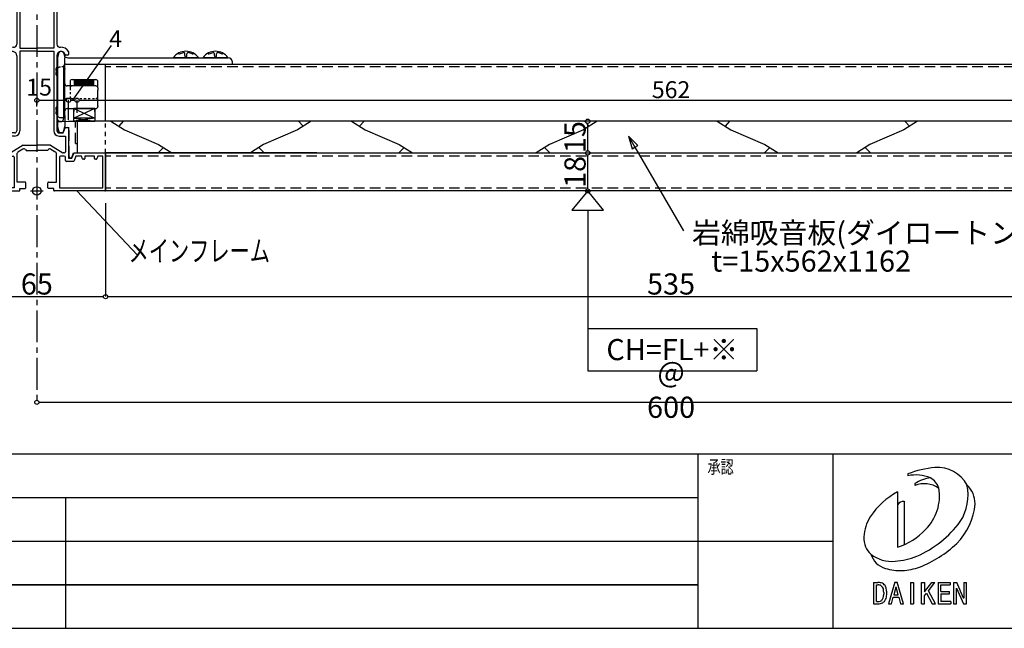
# Model space of a CAD drawing. Units: millimetres. Extents: x 16479 to 23745, y 19800 to 24120.
# Drawn here: x 19184 to 19650, y 21756 to 22044 of the extents above; entities that cross this region are included whole.
import ezdxf
from ezdxf.enums import TextEntityAlignment as Align

# ---------------------------------------------------------------- set-up
doc = ezdxf.new("R2010")
doc.units = ezdxf.units.MM
doc.header["$LTSCALE"] = 20
for name, pattern in [('CENTER2', [1.125, 0.75, -0.125, 0.125, -0.125]), ('DASH-N', [0.375, 0.25, -0.125]), ('DD3', [0.2, 0.1, -0.1]), ('DOTS', [0.1, 0.05, -0.05]), ('HOJYOsin', [1.5, 1, -0.2, 0.1, -0.2])]:
    doc.linetypes.add(name, pattern=pattern)
doc.layers.get('Defpoints').update_dxf_attribs({"color": 6})
for name, color, linetype in [('--サブフレーム', 2, 'Continuous'), ('--ジョイント型材', 1, 'DASH-N'), ('--メインフレーム', 2, 'Continuous'), ('--補強リム', 1, 'Continuous'), ('-MOJI', 7, 'Continuous'), ('-SIAGE', 4, 'Continuous'), ('-SUNPOU', 7, 'Continuous'), ('CH＝', 7, 'Continuous'), ('E-6 図枠', 7, 'Continuous'), ('E-7 中心線', 7, 'Continuous'), ('HOJYO', 3, 'HOJYOsin'), ('KIGOU-C', 7, 'Continuous'), ('Yajirusi-詳', 7, 'Continuous'), ('板押え', 7, 'Continuous')]:
    doc.layers.add(name, color=color, linetype=linetype)
doc.styles.add('KANSIM', font='txt.shx', dxfattribs={"width": 0.7, "bigfont": 'bigfont.shx'})
doc.styles.add('ＭＳ ゴシック', font='txt')
doc.dimstyles.new('CAD-3', dxfattribs={"dimscale": 2, "dimtxt": 4, "dimasz": 0.5, "dimexe": 0, "dimexo": 2, "dimgap": 0.5, "dimtad": 1, "dimzin": 12, "dimdsep": 46, "dimtxsty": 'KANSIM', "dimblk": 'DOT2', "dimcen": 0, "dimclrd": 256, "dimclre": 256, "dimclrt": 4, "dimadec": 3, "dimazin": 0, "dimtfac": 1, "dimtmove": 2, "dimatfit": 3, "dimldrblk": 'DOT2', "dimfxl": 1, "dimtvp": 6.72, "dimtolj": 1, "dimtzin": 12, "dimlwd": -1, "dimlwe": -1, "dimarcsym": 0})
doc.dimstyles.new('CAD-5', dxfattribs={"dimscale": 2, "dimtxt": 5, "dimasz": 0.5, "dimexe": 0, "dimexo": 3, "dimgap": 0.5, "dimtad": 1, "dimzin": 12, "dimdsep": 46, "dimtxsty": 'KANSIM', "dimblk": 'DOT2', "dimcen": 0, "dimclrd": 256, "dimclre": 256, "dimclrt": 4, "dimadec": 3, "dimazin": 0, "dimtfac": 1, "dimtmove": 2, "dimatfit": 3, "dimldrblk": 'DOT2', "dimfxl": 1, "dimtvp": 6.72, "dimtolj": 1, "dimtzin": 12, "dimlwd": -1, "dimlwe": -1, "dimarcsym": 0})
doc.dimstyles.new('CAD-5-0', dxfattribs={"dimscale": 2, "dimtxt": 5, "dimasz": 0.5, "dimexe": 0, "dimexo": 3, "dimgap": 0.5, "dimtad": 1, "dimzin": 12, "dimdsep": 46, "dimtxsty": 'KANSIM', "dimblk": 'DOT2', "dimcen": 0, "dimse1": 1, "dimse2": 1, "dimclrd": 7, "dimclre": 7, "dimclrt": 4, "dimazin": 0, "dimtfac": 1, "dimtmove": 2, "dimatfit": 3, "dimldrblk": 'DOT2', "dimfxl": 1, "dimtvp": 6.72, "dimtolj": 1, "dimtzin": 12, "dimlwd": -1, "dimlwe": -1, "dimarcsym": 0})

# ---------------------------------------------------------------- blocks, each defined once
blk = doc.blocks.new('メインフレーム')
at = {"layer": '--メインフレーム'}
for p, q in [((-10, 119.5), (-10, 103.87)), ((-5.55, 120), (-9.5, 120)), ((-8, 104.5), (-8, 117)), ((-8, 117), (-5.55, 117)), ((-5.25, 117.3), (-5.25, 119.7)), ((5.25, 117.3), (5.25, 119.7)), ((5.55, 120), (9.5, 120)), ((8, 117), (5.55, 117)), ((8, 104.5), (8, 117)), ((10, 119.5), (10, 103.87)), ((-8.06, 101.5), (-9.93, 103.68)), ((-5, 101), (-8, 104.5)), ((5, 101), (8, 104.5)), ((8.06, 101.5), (9.93, 103.68)), ((-14.5, 100.7), (-14.5, 99.8)), ((-8.29, 101), (-14.2, 101)), ((-10.5, 99.5), (-14.2, 99.5)), ((-9.5, 98.5), (-9.5, 69.48)), ((-7, 99.5), (-8, 98.5)), ((-8, 98.5), (-8, 67.5)), ((0, 99.5), (-7, 99.5)), ((-0.2, 101), (-5, 101)), ((0, 100.8), (-0.2, 101)), ((0, 100.8), (0.2, 101)), ((0, 99.5), (7, 99.5)), ((0.2, 101), (5, 101)), ((7, 99.5), (8, 98.5)), ((8, 98.5), (8, 67.5)), ((8.29, 101), (14.2, 101)), ((9.5, 98.5), (9.5, 69.48)), ((10.5, 99.5), (14.2, 99.5)), ((14.5, 100.7), (14.5, 99.8)), ((-15, 65.94), (-15, 64.6)), ((-8, 67.5), (0, 67.5)), ((0, 66.2), (-8, 66.2)), ((-8, 66.2), (-8, 28.5)), ((8, 67.5), (0, 67.5)), ((0, 66.2), (8, 66.2)), ((8, 66.2), (8, 28.5)), ((15, 65.94), (15, 64.6)), ((-14.7, 64.3), (-13.72, 64.3)), ((-9.5, 64), (-9.5, 28.5)), ((9.5, 64), (9.5, 28.5)), ((14.7, 64.3), (13.72, 64.3)), ((-15, 29.7), (-15, 15.5)), ((-13.7, 30), (-14.7, 30)), ((-12.5, 27.5), (-13.42, 29.81)), ((12.5, 27.5), (13.42, 29.81)), ((13.7, 30), (14.7, 30)), ((15, 29.7), (15, 15.5)), ((-10.5, 26), (-13.5, 26)), ((-13.5, 26), (-13.5, 18.5)), ((-10.5, 27.5), (-12.5, 27.5)), ((10.5, 27.5), (12.5, 27.5)), ((10.5, 26), (13.5, 26)), ((13.5, 26), (13.5, 18.5)), ((-6.43, 21.7), (-12.25, 18.05)), ((-6.68, 19.78), (-9.02, 18.3)), ((-6.43, 21.7), (0, 21.7)), ((-5.44, 19.64), (-5, 19.2)), ((-5, 19.2), (-0.2, 19.2)), ((-0.2, 19.2), (0, 19.4)), ((6.43, 21.7), (0, 21.7)), ((0.2, 19.2), (0, 19.4)), ((5, 19.2), (0.2, 19.2)), ((5.44, 19.64), (5, 19.2)), ((6.43, 21.7), (12.25, 18.05)), ((6.68, 19.78), (9.02, 18.3)), ((-32.5, 17.7), (-32.5, 0.3)), ((-17.7, 18), (-32.2, 18)), ((-31.2, 1.5), (-31.2, 16.5)), ((-31.2, 16.5), (-28.8, 16.5)), ((-28.8, 16.5), (-28.37, 15.21)), ((-28.08, 15), (-27.6, 15)), ((-27.3, 15.3), (-27.3, 16.5)), ((-27.3, 16.5), (-22.7, 16.5)), ((-22.7, 16.5), (-22.7, 15.3)), ((-22.4, 15), (-21.92, 15)), ((-21.63, 15.21), (-21.2, 16.5)), ((-21.2, 16.5), (-18.52, 16.5)), ((-18.52, 16.5), (-17.59, 14.19)), ((-16.5, 15.5), (-17.42, 17.81)), ((-17.31, 14), (-14, 14)), ((-15, 15.5), (-16.5, 15.5)), ((-13.5, 14.5), (-13.5, 16)), ((-13, 18), (-12.41, 18)), ((-13, 16.5), (-11.25, 16.5)), ((-10.75, 16), (-10.75, 1.5)), ((-9.25, 4.2), (-9.25, 17.88)), ((9.25, 4.2), (9.25, 17.88)), ((10.75, 16), (10.75, 1.5)), ((13, 16.5), (11.25, 16.5)), ((13, 18), (12.41, 18)), ((13.5, 14.5), (13.5, 16)), ((17.31, 14), (14, 14)), ((15, 15.5), (16.5, 15.5)), ((16.5, 15.5), (17.42, 17.81)), ((18.52, 16.5), (17.59, 14.19)), ((17.7, 18), (32.2, 18)), ((21.2, 16.5), (18.52, 16.5)), ((21.63, 15.21), (21.2, 16.5)), ((22.4, 15), (21.92, 15)), ((27.3, 16.5), (22.7, 16.5)), ((22.7, 16.5), (22.7, 15.3)), ((27.3, 15.3), (27.3, 16.5)), ((28.08, 15), (27.6, 15)), ((28.8, 16.5), (28.37, 15.21)), ((31.2, 16.5), (28.8, 16.5)), ((31.2, 1.5), (31.2, 16.5)), ((32.5, 17.7), (32.5, 0.3)), ((-32.2, 0), (-8.3, 0)), ((-10.75, 1.5), (-31.2, 1.5)), ((-5.55, 4.2), (-9.25, 4.2)), ((-8, 0.3), (-8, 1.2)), ((-8, 1.2), (-5.55, 1.2)), ((-5.25, 1.5), (-5.25, 3.9)), ((5.25, 1.5), (5.25, 3.9)), ((5.55, 4.2), (9.25, 4.2)), ((8, 1.2), (5.55, 1.2)), ((8, 0.3), (8, 1.2)), ((32.2, 0), (8.3, 0)), ((10.75, 1.5), (31.2, 1.5))]:
    blk.add_line(p, q, dxfattribs=at)
for centre, radius, start, end in [((-9.5, 119.5), 0.5, 90, 180), ((-5.55, 119.7), 0.3, 0, 90), ((-5.55, 117.3), 0.3, 270, 0), ((5.55, 119.7), 0.3, 90, 180), ((5.55, 117.3), 0.3, 180, 270), ((9.5, 119.5), 0.5, 0, 90), ((-9.7, 103.87), 0.3, 180, 220.6013), ((9.7, 103.87), 0.3, 319.3987, 0), ((-14.2, 100.7), 0.3, 90, 180), ((-14.2, 99.8), 0.3, 180, 270), ((-10.5, 98.5), 1, 0, 90), ((-8.29, 101.3), 0.3, 270, 40.6013), ((8.29, 101.3), 0.3, 139.3987, 270), ((10.5, 98.5), 1, 90, 180), ((14.2, 100.7), 0.3, 0, 90), ((14.2, 99.8), 0.3, 270, 0), ((-11.5, 64), 4, 84.7841, 151.045), ((-11.5, 64), 2, 0, 164.8783), ((-11, 69.48), 1.5, 264.7841, 0), ((11, 69.48), 1.5, 180, 275.2159), ((11.5, 64), 2, 15.1217, 180), ((11.5, 64), 4, 28.955, 95.2159), ((-14.7, 64.6), 0.3, 180, 270), ((-13.72, 64.6), 0.3, 270, 344.8783), ((13.72, 64.6), 0.3, 195.1217, 270), ((14.7, 64.6), 0.3, 270, 0), ((-14.7, 29.7), 0.3, 90, 180), ((-13.7, 29.7), 0.3, 21.8014, 90), ((-10.5, 28.5), 1, 270, 0), ((-10.5, 28.5), 2.5, 270, 0), ((10.5, 28.5), 2.5, 180, 270), ((10.5, 28.5), 1, 180, 270), ((13.7, 29.7), 0.3, 90, 158.1986), ((14.7, 29.7), 0.3, 0, 90), ((-6.14, 18.93), 1, 45, 122.1523), ((6.14, 18.93), 1, 57.8477, 135), ((-32.2, 17.7), 0.3, 90, 180), ((-28.08, 15.3), 0.3, 198.4349, 270), ((-27.6, 15.3), 0.3, 270, 0), ((-22.4, 15.3), 0.3, 180, 270), ((-21.92, 15.3), 0.3, 270, 341.5651), ((-17.7, 17.7), 0.3, 21.8014, 90), ((-17.31, 14.3), 0.3, 201.8014, 270), ((-14, 14.5), 0.5, 270, 0), ((-13, 18.5), 0.5, 180, 270), ((-13, 16), 0.5, 90, 180), ((-12.41, 18.3), 0.3, 270, 302.1523), ((-11.25, 16), 0.5, 0, 90), ((-8.75, 17.88), 0.5, 122.1523, 180), ((8.75, 17.88), 0.5, 0, 57.8477), ((11.25, 16), 0.5, 90, 180), ((12.41, 18.3), 0.3, 237.8477, 270), ((13, 18.5), 0.5, 270, 0), ((13, 16), 0.5, 0, 90), ((14, 14.5), 0.5, 180, 270), ((17.31, 14.3), 0.3, 270, 338.1986), ((17.7, 17.7), 0.3, 90, 158.1986), ((21.92, 15.3), 0.3, 198.4349, 270), ((22.4, 15.3), 0.3, 270, 0), ((27.6, 15.3), 0.3, 180, 270), ((28.08, 15.3), 0.3, 270, 341.5651), ((32.2, 17.7), 0.3, 0, 90), ((-32.2, 0.3), 0.3, 180, 270), ((-8.3, 0.3), 0.3, 270, 0), ((-5.55, 3.9), 0.3, 0, 90), ((-5.55, 1.5), 0.3, 270, 0), ((5.55, 3.9), 0.3, 90, 180), ((5.55, 1.5), 0.3, 180, 270), ((8.3, 0.3), 0.3, 180, 270), ((32.2, 0.3), 0.3, 270, 0)]:
    blk.add_arc(centre, radius, start, end, dxfattribs=at)
blk = doc.blocks.new('NS65_補強リムside')
at = {"layer": '--補強リム'}
for p, q in [((9.65, 42.45), (9.65, 12.6)), ((12.65, 37.3), (12.65, 12.6)), ((13.24, 41.82), (14.66, 41.3)), ((13.65, 38.3), (92.2, 38.3)), ((14.66, 41.3), (70.3, 41.3)), ((70.5, 41.1), (70.3, 41.3)), ((70.5, 41.1), (70.7, 41.3)), ((70.7, 41.3), (84.3, 41.3)), ((84.5, 41.1), (84.3, 41.3)), ((84.5, 41.1), (84.7, 41.3)), ((84.7, 41.3), (90.5, 41.3)), ((92.5, 38.6), (92.5, 39.3))]:
    blk.add_line(p, q, dxfattribs=at)
for centre, radius, start, end in [((11.5, 42.45), 1.85, 340, 180), ((13.65, 37.3), 1, 90, 180), ((90.5, 39.3), 2, 0, 90), ((92.2, 38.6), 0.3, 270, 0), ((11.15, 12.6), 1.5, 180, 0)]:
    blk.add_arc(centre, radius, start, end, dxfattribs=at)
blk = doc.blocks.new('DOT2')
at = {"color": 0}
blk.add_circle((0, 0), 1, dxfattribs=at)
blk = doc.blocks.new('*D213')
at = {"layer": '-SUNPOU', "transparency": 16777216}
for p, q in [((19159.51, 21957.17), (19159.51, 21912.87)), ((19224.51, 21957.17), (19224.51, 21912.87)), ((19160.51, 21912.87), (19223.51, 21912.87))]:
    blk.add_line(p, q, dxfattribs=at)
at = {"layer": 'Defpoints', "color": 0, "transparency": 16777216}
for p in [(19159.51, 21963.17), (19224.51, 21963.17), (19224.51, 21912.87)]:
    blk.add_point(p, dxfattribs=at)
at = {"layer": '-SUNPOU', "transparency": 16777216, "rotation": 180}
blk.add_blockref('DOT2', (19159.51, 21912.87), dxfattribs=at)
at = {"layer": '-SUNPOU', "transparency": 16777216}
blk.add_blockref('DOT2', (19224.51, 21912.87), dxfattribs=at)
at = {"layer": '-SUNPOU', "color": 4, "transparency": 16777216, "insert": (19192.01, 21918.87), "char_height": 10, "attachment_point": 5, "style": 'KANSIM'}
blk.add_mtext('\\A1;65', dxfattribs=at)
blk = doc.blocks.new('*D216')
at = {"layer": '-SUNPOU', "transparency": 16777216}
for p, q in [((19224.51, 21956.87), (19224.51, 21912.87)), ((19759.51, 21956.87), (19759.51, 21912.87)), ((19225.51, 21912.87), (19758.51, 21912.87))]:
    blk.add_line(p, q, dxfattribs=at)
at = {"layer": 'Defpoints', "color": 0, "transparency": 16777216}
for p in [(19224.51, 21962.87), (19759.51, 21962.87), (19759.51, 21912.87)]:
    blk.add_point(p, dxfattribs=at)
at = {"layer": '-SUNPOU', "transparency": 16777216, "rotation": 180}
blk.add_blockref('DOT2', (19224.51, 21912.87), dxfattribs=at)
at = {"layer": '-SUNPOU', "transparency": 16777216}
blk.add_blockref('DOT2', (19759.51, 21912.87), dxfattribs=at)
at = {"layer": '-SUNPOU', "color": 4, "transparency": 16777216, "insert": (19492.01, 21918.87), "char_height": 10, "attachment_point": 5, "style": 'KANSIM'}
blk.add_mtext('\\A1;535', dxfattribs=at)
blk = doc.blocks.new('*D231')
at = {"layer": '-SUNPOU', "color": 7, "transparency": 16777216}
blk.add_line((19452.59, 21963.87), (19452.59, 21979.87), dxfattribs=at)
at = {"layer": 'Defpoints', "color": 0, "transparency": 16777216}
for p in [(19452.59, 21980.87), (19452.59, 21980.87), (19452.59, 21962.87)]:
    blk.add_point(p, dxfattribs=at)
at = {"layer": '-SUNPOU', "color": 7, "transparency": 16777216}
for p, rotation in [((19452.59, 21980.87), 90), ((19452.59, 21962.87), 270)]:
    blk.add_blockref('DOT2', p, dxfattribs=dict(at, rotation=rotation))
at = {"layer": '-SUNPOU', "color": 4, "transparency": 16777216, "insert": (19446.59, 21971.87), "char_height": 10, "attachment_point": 5, "rotation": 90, "style": 'KANSIM'}
blk.add_mtext('\\A1;18', dxfattribs=at)
blk = doc.blocks.new('*D232')
at = {"layer": '-SUNPOU', "color": 7, "transparency": 16777216}
blk.add_line((19452.59, 21981.87), (19452.59, 21994.87), dxfattribs=at)
at = {"layer": 'Defpoints', "color": 0, "transparency": 16777216}
for p in [(19452.59, 21995.87), (19452.59, 21995.87), (19452.59, 21980.87)]:
    blk.add_point(p, dxfattribs=at)
at = {"layer": '-SUNPOU', "color": 7, "transparency": 16777216}
for p, rotation in [((19452.59, 21995.87), 90), ((19452.59, 21980.87), 270)]:
    blk.add_blockref('DOT2', p, dxfattribs=dict(at, rotation=rotation))
at = {"layer": '-SUNPOU', "color": 4, "transparency": 16777216, "insert": (19446.59, 21988.37), "char_height": 10, "attachment_point": 5, "rotation": 90, "style": 'KANSIM'}
blk.add_mtext('\\A1;15', dxfattribs=at)
blk = doc.blocks.new('*U239')
at = {"layer": 'CH＝'}
for p, q in [((0, 0), (-3.75, -4.5)), ((3.75, -4.5), (0, 0)), ((-3.75, -4.5), (3.75, -4.5)), ((0, -4.5), (0, -32.52)), ((0, -32.52), (40, -32.52)), ((0, -32.52), (0, -42.52)), ((40, -32.52), (40, -42.52)), ((0, -42.52), (40, -42.52))]:
    blk.add_line(p, q, dxfattribs=at)
at = {"layer": 'CH＝', "insert": (20, -37.52), "char_height": 5, "attachment_point": 5, "style": 'KANSIM'}
blk.add_mtext_dynamic_manual_height_columns('{\\C4;CH=FL+※}', width=25.2733, gutter_width=15, heights=[0], dxfattribs=at)
blk = doc.blocks.new('*D233')
at = {"layer": '-SUNPOU', "transparency": 16777216}
for p, q in [((19192.01, 22002.9), (19192.01, 22005.8)), ((19193.01, 22005.8), (19206.01, 22005.8)), ((19207.01, 21996.57), (19207.01, 22005.8))]:
    blk.add_line(p, q, dxfattribs=at)
at = {"layer": 'Defpoints', "color": 0, "transparency": 16777216}
for p in [(19207.01, 22005.8), (19192.01, 21998.9), (19207.01, 21992.57)]:
    blk.add_point(p, dxfattribs=at)
at = {"layer": '-SUNPOU', "transparency": 16777216, "rotation": 180}
blk.add_blockref('DOT2', (19192.01, 22005.8), dxfattribs=at)
at = {"layer": '-SUNPOU', "transparency": 16777216}
blk.add_blockref('DOT2', (19207.01, 22005.8), dxfattribs=at)
at = {"layer": '-SUNPOU', "color": 4, "transparency": 16777216, "insert": (19193.09, 22012), "char_height": 8, "attachment_point": 5, "style": 'KANSIM'}
blk.add_mtext('\\A1;15', dxfattribs=at)
blk = doc.blocks.new('*D234')
at = {"layer": '-SUNPOU', "transparency": 16777216}
for p, q in [((19207.01, 21996.57), (19207.01, 22005.8)), ((19208.01, 22005.8), (19210.01, 22005.8)), ((19211.01, 21999.87), (19211.01, 22005.8))]:
    blk.add_line(p, q, dxfattribs=at)
at = {"layer": 'Defpoints', "color": 0, "transparency": 16777216}
for p in [(19211.01, 22005.8), (19207.01, 21992.57), (19211.01, 21995.87)]:
    blk.add_point(p, dxfattribs=at)
at = {"layer": '-SUNPOU', "transparency": 16777216, "rotation": 180}
blk.add_blockref('DOT2', (19207.01, 22005.8), dxfattribs=at)
at = {"layer": '-SUNPOU', "transparency": 16777216}
blk.add_blockref('DOT2', (19211.01, 22005.8), dxfattribs=at)
at = {"layer": '-SUNPOU', "color": 4, "transparency": 16777216, "insert": (19229.27, 22034.95), "char_height": 8, "attachment_point": 5, "style": 'KANSIM'}
blk.add_mtext('\\A1;4', dxfattribs=at)
blk = doc.blocks.new('*D235')
at = {"layer": '-SUNPOU', "transparency": 16777216}
for p, q in [((19211.01, 21999.87), (19211.01, 22005.8)), ((19212.01, 22005.8), (19772.01, 22005.8)), ((19773.01, 21999.87), (19773.01, 22005.8))]:
    blk.add_line(p, q, dxfattribs=at)
at = {"layer": 'Defpoints', "color": 0, "transparency": 16777216}
for p in [(19773.01, 22005.8), (19211.01, 21995.87), (19773.01, 21995.87)]:
    blk.add_point(p, dxfattribs=at)
at = {"layer": '-SUNPOU', "transparency": 16777216, "rotation": 180}
blk.add_blockref('DOT2', (19211.01, 22005.8), dxfattribs=at)
at = {"layer": '-SUNPOU', "transparency": 16777216}
blk.add_blockref('DOT2', (19773.01, 22005.8), dxfattribs=at)
at = {"layer": '-SUNPOU', "color": 4, "transparency": 16777216, "insert": (19492.01, 22010.8), "char_height": 8, "attachment_point": 5, "style": 'KANSIM'}
blk.add_mtext('\\A1;562', dxfattribs=at)
blk = doc.blocks.new('*D238')
at = {"layer": '-SUNPOU', "color": 7, "transparency": 16777216}
blk.add_line((19791.01, 21862.87), (19193.01, 21862.87), dxfattribs=at)
at = {"layer": 'Defpoints', "color": 0, "transparency": 16777216}
for p in [(19192.01, 21862.87), (19192.01, 21862.87), (19792.01, 21862.87)]:
    blk.add_point(p, dxfattribs=at)
at = {"layer": '-SUNPOU', "color": 7, "transparency": 16777216, "rotation": 180}
blk.add_blockref('DOT2', (19192.01, 21862.87), dxfattribs=at)
at = {"layer": '-SUNPOU', "color": 7, "transparency": 16777216}
blk.add_blockref('DOT2', (19792.01, 21862.87), dxfattribs=at)
at = {"layer": '-SUNPOU', "color": 4, "transparency": 16777216, "insert": (19492.01, 21868.87), "char_height": 10, "attachment_point": 5, "style": 'KANSIM'}
blk.add_mtext('\\A1;{\\C7;@ \\C10;600}', dxfattribs=at)
blk = doc.blocks.new('A$C24650418')
at = {"layer": '板押え', "linetype": 'ByBlock'}
for p, q in [((11.5, 66), (11.5, 66)), ((10.24, 65.03), (9.7, 63)), ((9.7, 63), (9.7, 35.79)), ((12.76, 65.03), (13.3, 63)), ((13.3, 35.79), (13.3, 63)), ((9.2, 57), (9.2, 58)), ((9.2, 57), (9.2, 56)), ((9.2, 55), (9.2, 56)), ((15.7, 51.67), (15.7, 51.7)), ((15.7, 51.67), (15.7, 49.75)), ((16.7, 52.7), (27.9, 52.7)), ((17.7, 52.26), (17.7, 52.15)), ((17.7, 52.15), (17.7, 51.86)), ((17.7, 51.56), (17.7, 51.46)), ((17.7, 51.46), (17.7, 51.16)), ((17.9, 52.46), (26.7, 52.46)), ((17.9, 51.99), (26.7, 51.99)), ((17.9, 51.82), (26.7, 51.82)), ((17.9, 51.76), (26.7, 51.76)), ((17.9, 51.3), (26.7, 51.3)), ((26.9, 52.15), (26.9, 52.26)), ((26.9, 51.86), (26.9, 52.15)), ((26.9, 51.46), (26.9, 51.56)), ((26.9, 51.16), (26.9, 51.46)), ((28.9, 51.7), (28.9, 51.67)), ((28.9, 48.75), (28.9, 51.67)), ((27.9, 49.75), (14.3, 49.75)), ((17.7, 50.87), (17.7, 50.76)), ((17.7, 50.76), (17.7, 50.47)), ((17.9, 51.13), (26.7, 51.13)), ((17.9, 51.07), (26.7, 51.07)), ((17.9, 50.61), (26.7, 50.61)), ((17.9, 50.43), (26.7, 50.43)), ((26.9, 50.76), (26.9, 50.87)), ((26.9, 50.47), (26.9, 50.76)), ((28.9, 48.75), (28.9, 47.75)), ((28.9, 40.3), (28.9, 47.75)), ((9.2, 38.5), (9.2, 39.5)), ((9.2, 38.5), (9.2, 37.5)), ((9.2, 36.5), (9.2, 37.5)), ((14.3, 39), (27.9, 39)), ((17.5, 39), (27.5, 34.4)), ((17.5, 33), (17.5, 39)), ((27.5, 39), (17.5, 39)), ((17.5, 39), (17.5, 37.6)), ((27.5, 39), (17.5, 34.4)), ((27.5, 39), (27.5, 33)), ((27.5, 37.6), (27.5, 39)), ((28.9, 40.3), (28.9, 40)), ((9.7, 30.5), (9.7, 35.79)), ((11.5, 34.69), (11.5, 34.69)), ((13.3, 35.79), (13.3, 30.5)), ((27.5, 34.4), (17.5, 34.4)), ((17.5, 34.4), (27.5, 33)), ((27.5, 34.4), (17.5, 33)), ((17.5, 33), (27.5, 33)), ((9.7, 30.5), (10.24, 28.47)), ((12.76, 28.47), (13.3, 30.5)), ((11.5, 27.5), (11.5, 27.5))]:
    blk.add_line(p, q, dxfattribs=at)
at = {"layer": '板押え', "linetype": 'DOTS'}
for p, q in [((11.5, 58.81), (11.5, 58.81)), ((15.7, 49.75), (15.7, 48.75)), ((15.7, 48.75), (15.7, 44.75)), ((14.3, 43.75), (27.9, 43.75))]:
    blk.add_line(p, q, dxfattribs=at)
at = {"layer": '板押え', "linetype": 'DOTS', "flags": 128}
for points in [[(9.7, 57.71), (9.72, 57.74), (9.74, 57.77), (9.76, 57.8), (9.79, 57.83), (9.81, 57.87), (9.83, 57.9), (9.85, 57.93), (9.88, 57.96), (9.9, 57.99), (9.92, 58.03), (9.94, 58.06), (9.97, 58.09), (9.99, 58.12), (10.01, 58.15), (10.03, 58.18), (10.06, 58.22), (10.08, 58.25), (10.1, 58.28), (10.13, 58.31), (10.15, 58.34), (10.17, 58.37), (10.19, 58.41), (10.22, 58.44), (10.24, 58.47)], [(10.24, 58.47), (10.26, 58.49), (10.28, 58.52), (10.31, 58.54), (10.34, 58.56), (10.37, 58.59), (10.41, 58.61), (10.45, 58.63), (10.49, 58.65), (10.54, 58.67), (10.59, 58.68), (10.64, 58.7), (10.7, 58.72), (10.75, 58.73), (10.81, 58.75), (10.87, 58.76), (10.94, 58.77), (11, 58.78), (11.07, 58.79), (11.14, 58.8), (11.21, 58.8), (11.28, 58.81), (11.35, 58.81), (11.42, 58.81), (11.5, 58.81)], [(12.76, 58.47), (12.74, 58.49), (12.71, 58.52), (12.69, 58.54), (12.66, 58.56), (12.62, 58.59), (12.59, 58.61), (12.55, 58.63), (12.5, 58.65), (12.46, 58.67), (12.41, 58.68), (12.36, 58.7), (12.3, 58.72), (12.24, 58.73), (12.19, 58.75), (12.12, 58.76), (12.06, 58.77), (11.99, 58.78), (11.93, 58.79), (11.86, 58.8), (11.79, 58.8), (11.72, 58.81), (11.65, 58.81), (11.57, 58.81), (11.5, 58.81)], [(12.76, 58.47), (12.78, 58.44), (12.8, 58.41), (12.83, 58.37), (12.85, 58.34), (12.87, 58.31), (12.9, 58.28), (12.92, 58.25), (12.94, 58.22), (12.96, 58.18), (12.99, 58.15), (13.01, 58.12), (13.03, 58.09), (13.05, 58.06), (13.08, 58.03), (13.1, 57.99), (13.12, 57.96), (13.14, 57.93), (13.17, 57.9), (13.19, 57.87), (13.21, 57.83), (13.23, 57.8), (13.25, 57.77), (13.28, 57.74), (13.3, 57.71)]]:
    blk.add_lwpolyline(points, dxfattribs=at)
at = {"layer": '板押え', "linetype": 'ByBlock', "flags": 128}
for points in [[(10.24, 35.03), (10.22, 35.06), (10.19, 35.09), (10.17, 35.13), (10.15, 35.16), (10.13, 35.19), (10.1, 35.22), (10.08, 35.25), (10.06, 35.28), (10.03, 35.32), (10.01, 35.35), (9.99, 35.38), (9.97, 35.41), (9.94, 35.44), (9.92, 35.47), (9.9, 35.51), (9.88, 35.54), (9.85, 35.57), (9.83, 35.6), (9.81, 35.63), (9.79, 35.67), (9.76, 35.7), (9.74, 35.73), (9.72, 35.76), (9.7, 35.79)], [(10.24, 35.03), (10.26, 35.01), (10.28, 34.98), (10.31, 34.96), (10.34, 34.94), (10.37, 34.91), (10.41, 34.89), (10.45, 34.87), (10.49, 34.85), (10.54, 34.83), (10.59, 34.82), (10.64, 34.8), (10.7, 34.78), (10.75, 34.77), (10.81, 34.75), (10.87, 34.74), (10.94, 34.73), (11, 34.72), (11.07, 34.71), (11.14, 34.7), (11.21, 34.7), (11.28, 34.69), (11.35, 34.69), (11.42, 34.69), (11.5, 34.69)], [(11.5, 34.69), (11.57, 34.69), (11.65, 34.69), (11.72, 34.69), (11.79, 34.7), (11.86, 34.7), (11.93, 34.71), (11.99, 34.72), (12.06, 34.73), (12.12, 34.74), (12.19, 34.75), (12.25, 34.77), (12.3, 34.78), (12.36, 34.8), (12.41, 34.82), (12.46, 34.83), (12.5, 34.85), (12.55, 34.87), (12.59, 34.89), (12.62, 34.91), (12.66, 34.94), (12.69, 34.96), (12.71, 34.98), (12.74, 35.01), (12.76, 35.03)], [(13.3, 35.79), (13.28, 35.76), (13.25, 35.73), (13.23, 35.7), (13.21, 35.67), (13.19, 35.63), (13.17, 35.6), (13.14, 35.57), (13.12, 35.54), (13.1, 35.51), (13.08, 35.47), (13.05, 35.44), (13.03, 35.41), (13.01, 35.38), (12.99, 35.35), (12.96, 35.32), (12.94, 35.28), (12.92, 35.25), (12.9, 35.22), (12.87, 35.19), (12.85, 35.16), (12.83, 35.13), (12.8, 35.09), (12.78, 35.06), (12.76, 35.03)]]:
    blk.add_lwpolyline(points, dxfattribs=at)
at = {"layer": '板押え', "linetype": 'ByBlock'}
for centre, radius, start, end in [((11.5, 64.7), 1.3, 90, 165.0686), ((11.5, 64.7), 1.3, 14.9314, 90), ((9.7, 58), 0.5, 90, 180), ((9.7, 55), 0.5, 180, 270), ((16.7, 51.7), 1, 90, 180), ((17.9, 52.26), 0.2, 90, 180), ((17.9, 51.56), 0.2, 90, 180), ((26.7, 52.26), 0.2, 0, 90), ((26.7, 51.56), 0.2, 0, 90), ((27.9, 51.7), 1, 0, 90), ((14.3, 50.75), 1, 180, 270), ((17.9, 50.87), 0.2, 90, 180), ((26.7, 50.87), 0.2, 0, 90), ((27.9, 48.75), 1, 0, 90), ((9.7, 39.5), 0.5, 90, 180), ((14.3, 38), 1, 90, 180), ((27.9, 40), 1, 270, 0), ((9.7, 36.5), 0.5, 180, 270), ((11.5, 28.8), 1.3, 194.9314, 270), ((11.5, 28.8), 1.3, 270, 345.0686)]:
    blk.add_arc(centre, radius, start, end, dxfattribs=at)
at = {"layer": '板押え', "linetype": 'DOTS'}
for centre, start, end in [((16.7, 48.75), 90, 180), ((14.3, 42.75), 90, 180), ((16.7, 44.75), 180, 270), ((27.9, 44.75), 270, 0)]:
    blk.add_arc(centre, 1, start, end, dxfattribs=at)
at = {"layer": '板押え', "linetype": 'ByBlock'}
for centre, major_axis, start_param, end_param in [((17.9, 51.96), (-0.2, 0), 4.712389, 6.283185), ((17.9, 51.86), (-0.2, 0), 0, 1.570796), ((17.9, 51.27), (-0.2, 0), 4.712389, 6.283185), ((26.7, 51.96), (0.2, 0), 0, 1.570796), ((26.7, 51.86), (0.2, 0), 4.712389, 6.283185), ((26.7, 51.27), (0.2, 0), 0, 1.570796), ((17.9, 51.16), (-0.2, 0), 0, 1.570796), ((17.9, 50.57), (-0.2, 0), 4.712389, 6.283185), ((17.9, 50.47), (-0.2, 0), 0, 1.570796), ((26.7, 51.16), (0.2, 0), 4.712389, 6.283185), ((26.7, 50.57), (0.2, 0), 0, 1.570796), ((26.7, 50.47), (0.2, 0), 4.712389, 6.283185)]:
    blk.add_ellipse(centre, major_axis=major_axis, ratio=0.173648, start_param=start_param, end_param=end_param, dxfattribs=at)

msp = doc.modelspace()

# ---------------------------------------------------------------- linework, layer by layer
at = {"layer": '--サブフレーム', "color": 7, "linetype": 'DASH-N'}
for p, q in [((19759.511, 22021.567), (19224.511, 22021.567)), ((19759.511, 21979.367), (19224.511, 21979.367)), ((19759.511, 21964.167), (19224.511, 21964.167))]:
    msp.add_line(p, q, dxfattribs=at)
at = {"layer": '--サブフレーム', "color": 7}
msp.add_line((19324.511, 21980.867), (19224.511, 21980.867), dxfattribs=at)
for points in [[(19224.511, 21995.867), (19224.511, 22022.867), (19759.511, 22022.867)], [(19759.511, 21962.867), (19224.511, 21962.867), (19224.511, 21980.867)]]:
    msp.add_lwpolyline(points, dxfattribs=at)
at = {"layer": '--サブフレーム', "color": 7, "linetype": 'DD3'}
msp.add_lwpolyline([(19224.511, 21980.867), (19224.511, 21995.867)], dxfattribs=at)
at = {"layer": '--ジョイント型材'}
for p, q in [((19202.011, 21991.067), (19202.011, 21995.367)), ((19203.161, 21995.667), (19202.311, 21995.667)), ((19203.161, 21995.667), (19206.811, 21995.867)), ((19204.598, 21990.77), (19205.311, 21992.867)), ((19205.311, 21992.867), (19207.311, 21992.867)), ((19206.811, 21995.867), (19210.011, 21995.867)), ((19207.311, 21979.067), (19207.311, 21992.867)), ((19210.311, 21985.367), (19210.311, 21995.567)), ((19202.511, 21990.567), (19204.314, 21990.567)), ((19210.311, 21985.367), (19211.011, 21985.367)), ((19207.811, 21978.567), (19208.314, 21978.567)), ((19208.598, 21978.77), (19209.311, 21980.867))]:
    msp.add_line(p, q, dxfattribs=at)
for centre, radius, start, end in [((19202.311, 21995.367), 0.3, 90, 180), ((19210.011, 21995.567), 0.3, 0, 90), ((19202.511, 21991.067), 0.5, 180, 270), ((19204.314, 21990.867), 0.3, 270, 341.20337), ((19207.811, 21979.067), 0.5, 180, 270), ((19208.314, 21978.867), 0.3, 270, 341.20337)]:
    msp.add_arc(centre, radius, start, end, dxfattribs=at)
at = {"layer": '-MOJI'}
msp.add_line((19239.579, 21932.427), (19210.99, 21962.867), dxfattribs=at)
at = {"layer": '-SIAGE'}
msp.add_lwpolyline([(19211.011, 21980.867), (19773.011, 21980.867), (19773.011, 21995.867), (19211.011, 21995.867)], close=True, dxfattribs=at)
at = {"layer": '-SUNPOU'}
msp.add_line((19209.011, 22005.8), (19227.31, 22031.659), dxfattribs=at)
for p, q in [((19256.611, 22026.067), (19268.411, 22026.067)), ((19256.611, 22025.867), (19256.611, 22026.067)), ((19256.611, 22025.867), (19268.411, 22025.867)), ((19259.461, 22027.831), (19261.361, 22028.317)), ((19262, 22026.939), (19262, 22027.821)), ((19263.023, 22026.939), (19263.023, 22027.821)), ((19265.562, 22027.831), (19263.662, 22028.317)), ((19268.411, 22026.067), (19268.411, 22025.867)), ((19270.611, 22026.067), (19282.411, 22026.067)), ((19270.611, 22025.867), (19270.611, 22026.067)), ((19270.611, 22025.867), (19282.411, 22025.867)), ((19273.461, 22027.831), (19275.361, 22028.317)), ((19276, 22026.939), (19276, 22027.821)), ((19277.023, 22026.939), (19277.023, 22027.821)), ((19279.562, 22027.831), (19277.662, 22028.317)), ((19282.411, 22026.067), (19282.411, 22025.867))]:
    msp.add_line(p, q)
for centre, radius, start, end in [((19262.511, 22021.515), 7.452, 37.64942, 142.35058), ((19259.232, 22028.03), 0.304, 176.54363, 319.07363), ((19261.488, 22027.821), 0.512, 0, 104.33508), ((19262.511, 22026.839), 0.522, 168.93828, 11.06172), ((19263.535, 22027.821), 0.512, 75.66492, 180), ((19265.791, 22028.03), 0.304, 220.92637, 3.45637), ((19276.511, 22021.515), 7.452, 37.64942, 142.35058), ((19273.232, 22028.03), 0.304, 176.54363, 319.07363), ((19275.488, 22027.821), 0.512, 0, 104.33508), ((19276.511, 22026.839), 0.522, 168.93828, 11.06172), ((19277.535, 22027.821), 0.512, 75.66492, 180), ((19279.791, 22028.03), 0.304, 220.92637, 3.45637)]:
    msp.add_arc(centre, radius, start, end)
at = {"layer": 'Defpoints', "color": 6}
msp.add_line((19189.011, 21962.867), (19195.011, 21962.867), dxfattribs=at)
msp.add_circle((19192.011, 21962.867), 2, dxfattribs=at)
at = {"layer": 'E-6 図枠', "color": 7, "linetype": 'Continuous'}
for p, q in [((18741.288, 21838.486), (20349.291, 21838.486)), ((19504.706, 21838.486), (19504.706, 21755.955)), ((19568.57, 21838.486), (19568.57, 21755.955)), ((19143.63, 21817.853), (19205.529, 21817.853)), ((19153.947, 21817.853), (19504.706, 21817.853)), ((19174.58, 21817.853), (19236.478, 21817.853)), ((19205.529, 21817.853), (19205.529, 21755.955)), ((19153.947, 21797.22), (19504.706, 21797.22)), ((19504.706, 21797.22), (19568.57, 21797.22)), ((19504.706, 21776.588), (18741.288, 21776.588)), ((19504.706, 21776.588), (18741.288, 21776.588)), ((19153.947, 21776.588), (19504.706, 21776.588)), ((18741.288, 21755.955), (20349.291, 21755.955)), ((18741.288, 21755.955), (20349.291, 21755.955))]:
    msp.add_line(p, q, dxfattribs=at)
at = {"layer": 'E-7 中心線', "color": 3, "linetype": 'Continuous'}
for p, q in [((19604.071, 21828.973), (19604.071, 21828.107)), ((19599.185, 21820.512), (19599.185, 21794.381))]:
    msp.add_line(p, q, dxfattribs=at)
at = {"layer": 'E-7 中心線', "color": 7, "linetype": 'Continuous'}
for p, q in [((19607.372, 21824.537), (19607.372, 21823.566)), ((19602.222, 21816.037), (19602.222, 21795.513)), ((19587.759, 21777.65), (19589.765, 21777.65)), ((19587.759, 21777.65), (19587.759, 21767.496)), ((19589.111, 21776.514), (19589.962, 21776.514)), ((19589.111, 21768.628), (19589.111, 21776.514)), ((19597.843, 21777.753), (19594.879, 21767.52)), ((19598.364, 21775.393), (19597.415, 21771.788)), ((19597.843, 21777.753), (19599.029, 21777.753)), ((19598.364, 21775.393), (19598.499, 21775.393)), ((19599.439, 21771.788), (19598.499, 21775.393)), ((19601.985, 21767.508), (19599.029, 21777.753)), ((19605.329, 21777.635), (19606.659, 21777.635)), ((19605.329, 21777.635), (19605.329, 21767.508)), ((19606.659, 21777.635), (19606.659, 21767.508)), ((19610.537, 21777.659), (19611.884, 21777.659)), ((19610.537, 21767.509), (19610.537, 21777.659)), ((19611.884, 21773.243), (19615.283, 21777.659)), ((19611.884, 21777.659), (19611.884, 21773.243)), ((19613.73, 21773.695), (19616.856, 21777.659)), ((19617.111, 21767.509), (19613.73, 21773.695)), ((19615.283, 21777.659), (19616.856, 21777.659)), ((19618.327, 21777.659), (19624.051, 21777.659)), ((19618.327, 21777.659), (19618.327, 21767.509)), ((19619.63, 21776.575), (19624, 21776.575)), ((19619.63, 21773.39), (19619.63, 21776.575)), ((19624.051, 21777.659), (19624.051, 21776.575)), ((19625.641, 21777.659), (19627.125, 21777.659)), ((19625.641, 21777.659), (19625.641, 21767.524)), ((19627.003, 21774.855), (19627.103, 21774.87)), ((19627.003, 21767.524), (19627.003, 21774.855)), ((19627.103, 21774.87), (19630.374, 21767.509)), ((19630.408, 21770.288), (19627.125, 21777.659)), ((19630.457, 21777.659), (19631.836, 21777.659)), ((19630.457, 21777.659), (19630.457, 21770.288)), ((19631.836, 21767.509), (19631.836, 21777.659)), ((19596.286, 21767.52), (19597.109, 21770.643)), ((19597.109, 21770.643), (19599.743, 21770.643)), ((19597.415, 21771.788), (19599.439, 21771.788)), ((19599.743, 21770.643), (19600.578, 21767.508)), ((19611.907, 21771.309), (19612.843, 21772.56)), ((19611.907, 21767.509), (19611.907, 21771.309)), ((19612.843, 21772.56), (19615.585, 21767.509)), ((19619.63, 21773.39), (19623.719, 21773.39)), ((19619.63, 21772.276), (19623.719, 21772.276)), ((19619.63, 21772.276), (19619.63, 21768.622)), ((19623.719, 21772.276), (19623.719, 21773.39)), ((19630.408, 21770.288), (19630.457, 21770.288)), ((19587.759, 21767.496), (19589.924, 21767.496)), ((19589.111, 21768.628), (19589.925, 21768.628)), ((19594.879, 21767.52), (19596.286, 21767.52)), ((19600.578, 21767.508), (19601.985, 21767.508)), ((19605.329, 21767.508), (19606.659, 21767.508)), ((19610.537, 21767.509), (19611.907, 21767.509)), ((19615.585, 21767.509), (19617.111, 21767.509)), ((19618.327, 21767.509), (19624.307, 21767.509)), ((19624.307, 21768.622), (19619.681, 21768.622)), ((19624.307, 21768.622), (19624.307, 21767.509)), ((19625.641, 21767.524), (19627.003, 21767.524)), ((19630.374, 21767.509), (19631.836, 21767.509))]:
    msp.add_line(p, q, dxfattribs=at)
at = {"layer": 'E-7 中心線', "color": 3, "linetype": 'Continuous'}
for centre, radius, start, end in [((19620.689, 21787.295), 44.869, 94.89943, 111.73817), ((19618.036, 21816.067), 15.976, 28.60872, 94.23291), ((19607.861, 21810.015), 18.485, 68.25778, 101.83269), ((19610.362, 21819.714), 8.644, 17.65883, 59.80676), ((19615.773, 21789.27), 35.373, 117.96641, 146.54486), ((19596.739, 21818.47), 22.229, 314.72707, 10.03447), ((19609.142, 21819.018), 23.348, 327.43904, 11.97119), ((19602.293, 21798.42), 19.086, 147.19545, 177.59444), ((19587.432, 21837.099), 51.5, 293.89, 323.48), ((19590.023, 21823.599), 30.62, 287.40997, 316.90327), ((19597.519, 21799.076), 14.296, 179.41966, 198.62497), ((19593.861, 21798.963), 10.846, 204.23962, 226.87241), ((19596.469, 21803.951), 16.339, 232.16258, 275.29282), ((19595.086, 21824.457), 36.889, 274.49394, 290.97156)]:
    msp.add_arc(centre, radius, start, end, dxfattribs=at)
at = {"layer": 'E-7 中心線', "color": 7, "linetype": 'Continuous'}
for centre, radius, start, end in [((19617.953, 21806.705), 20.735, 99.00273, 120.68466), ((19611.73, 21811.944), 12.413, 56.56996, 110.55238), ((19624.06, 21815.091), 11.766, 359.02829, 47.15073), ((19601.958, 21812.868), 3.169, 85.21979, 151.04497), ((19606.53, 21817.023), 29.372, 314.50166, 355.83723), ((19590.273, 21834.667), 53.356, 291.18764, 313.67235), ((19596.541, 21794.487), 10.665, 198.81779, 252.69344), ((19600.425, 21807.979), 24.703, 253.40179, 272.42256), ((19599.577, 21813.76), 30.521, 273.55536, 289.0876), ((19589.968, 21772.547), 5.107, 73.33823, 92.28107), ((19589.994, 21773.902), 2.612, 58.44957, 90.69385), ((19589.943, 21774.042), 2.521, 9.218, 55.79068), ((19590.54, 21774.27), 3.292, 35.21017, 74.28566), ((19581.702, 21772.328), 10.936, 3.15248, 11.16747), ((19590.14, 21774.049), 3.747, 10.43675, 34.4438), ((19584.833, 21772.738), 9.21, 359.47986, 12.48047), ((19590.037, 21771.123), 2.486, 267.3989, 294.7415), ((19590.186, 21770.899), 2.221, 293.67123, 327.16614), ((19588.723, 21771.564), 3.817, 330.68486, 343.02521), ((19589.746, 21771.866), 4.475, 301.82204, 319.78926), ((19587.442, 21771.949), 5.155, 343.09596, 354.68117), ((19588.707, 21772.053), 3.912, 351.43718, 1.74992), ((19628.959, 21772.311), 36.342, 179.02374, 180.21736), ((19588.568, 21771.905), 5.45, 327.48843, 340.71227), ((19587.72, 21772.034), 6.295, 342.15811, 353.24542), ((19578.751, 21772.78), 15.292, 354.42322, 359.52902), ((19589.952, 21771.866), 4.37, 269.63664, 299.52461)]:
    msp.add_arc(centre, radius, start, end, dxfattribs=at)
at = {"layer": 'HOJYO', "linetype": 'CENTER2'}
msp.add_line((19192.011, 22873.857), (19192.011, 21862.867), dxfattribs=at)
at = {"layer": 'KIGOU-C', "color": 1}
for p, q in [((19227.068, 21995.867), (19233.504, 21991.834)), ((19230.883, 21993.476), (19233.045, 21995.867)), ((19321.772, 21995.867), (19315.335, 21991.834)), ((19317.956, 21993.476), (19315.795, 21995.867)), ((19340.894, 21995.867), (19347.331, 21991.834)), ((19344.709, 21993.476), (19346.871, 21995.867)), ((19457.012, 21995.867), (19450.575, 21991.834)), ((19453.197, 21993.476), (19451.035, 21995.867)), ((19513.877, 21995.867), (19520.314, 21991.834)), ((19517.692, 21993.476), (19519.854, 21995.867)), ((19608.581, 21995.867), (19602.144, 21991.834)), ((19604.766, 21993.476), (19602.604, 21995.867)), ((19233.504, 21991.834), (19249.596, 21984.928)), ((19315.335, 21991.834), (19299.243, 21984.928)), ((19347.331, 21991.834), (19363.422, 21984.928)), ((19450.575, 21991.834), (19434.483, 21984.928)), ((19520.314, 21991.834), (19536.406, 21984.928)), ((19602.144, 21991.834), (19586.052, 21984.928)), ((19251.893, 21983.425), (19249.366, 21980.867)), ((19249.596, 21984.928), (19255.803, 21980.867)), ((19299.243, 21984.928), (19293.036, 21980.867)), ((19296.946, 21983.425), (19299.473, 21980.867)), ((19365.719, 21983.425), (19363.193, 21980.867)), ((19363.422, 21984.928), (19369.629, 21980.867)), ((19434.483, 21984.928), (19428.276, 21980.867)), ((19432.186, 21983.425), (19434.713, 21980.867)), ((19538.703, 21983.425), (19536.176, 21980.867)), ((19536.406, 21984.928), (19542.613, 21980.867)), ((19586.052, 21984.928), (19579.846, 21980.867)), ((19583.755, 21983.425), (19586.282, 21980.867))]:
    msp.add_line(p, q, dxfattribs=at)
at = {"layer": 'Yajirusi-詳'}
msp.add_lwpolyline([(19471.943, 21988.845), (19474.943, 21983.649), (19476.335, 21984.453), (19471.942, 21988.846), (19473.552, 21982.846), (19474.943, 21983.649), (19497.864, 21943.949)], dxfattribs=at)

# ---------------------------------------------------------------- block references
at = {"layer": '--メインフレーム'}
msp.add_blockref('メインフレーム', (19192.011, 21962.867), dxfattribs=at)
at = {"layer": '--補強リム'}
msp.add_blockref('NS65_補強リムside', (19192.011, 21984.567), dxfattribs=at)
at = {"layer": 'CH＝', "xscale": 2, "yscale": 2, "zscale": 2}
msp.add_blockref('*U239', (19452.592, 21962.867), dxfattribs=at)
at = {"layer": '板押え'}
msp.add_blockref('A$C24650418', (19192.011, 21962.867), dxfattribs=at)

# ---------------------------------------------------------------- texts
at = {"layer": '-MOJI', "style": 'KANSIM', "width": 0.7}
msp.add_text('メインフレーム', height=10, dxfattribs=at).set_placement((19268.858, 21933.225), align=Align.MIDDLE)
at = {"layer": '-MOJI', "insert": (19501.908, 21948.038), "char_height": 10, "attachment_point": 1, "line_spacing_factor": 0.8, "style": 'KANSIM'}
msp.add_mtext_dynamic_manual_height_columns('岩綿吸音板(ダイロートン)\\P   t=15x562x1162', width=108.85941, gutter_width=15, heights=[0], dxfattribs=at)
at = {"layer": 'E-6 図枠', "color": 7, "linetype": 'Continuous', "style": 'ＭＳ ゴシック', "width": 0.769531}
msp.add_text('承認', height=6.1899, dxfattribs=at).set_placement((19509.254, 21829.244), (19521.633, 21829.244), align=Align.FIT)

# ---------------------------------------------------------------- dimensions: what is measured, and where the dimension line sits
at = {"layer": '-SUNPOU'}
for base, p1, p2, picture, middle in [((19211.011, 22005.8), (19207.011, 21992.567), (19211.011, 21995.867), '*D234', (19229.271, 22034.947)), ((19207.011, 22005.8), (19192.011, 21998.903), (19207.011, 21992.567), '*D233', (19193.092, 22011.997))]:
    dim = msp.add_linear_dim(base=base, p1=p1, p2=p2, dimstyle='CAD-3', dxfattribs=at)
    dim.commit()
    dim.dimension.update_dxf_attribs({"geometry": picture, "text_midpoint": middle, "dimtype": 160})
dim = msp.add_linear_dim(base=(19773.011, 22005.8), p1=(19211.011, 21995.867), p2=(19773.011, 21995.867), dimstyle='CAD-3', dxfattribs=at)
dim.commit()
dim.dimension.update_dxf_attribs({"geometry": '*D235', "text_midpoint": (19492.011, 22010.8)})
for base, p1, p2, picture, middle in [((19452.592, 21995.867), (19452.592, 21980.867), (19452.592, 21995.867), '*D232', (19446.592, 21988.367)), ((19452.592, 21980.867), (19452.592, 21962.867), (19452.592, 21980.867), '*D231', (19446.592, 21971.867))]:
    dim = msp.add_linear_dim(base=base, p1=p1, p2=p2, angle=90, dimstyle='CAD-5-0', dxfattribs=at)
    dim.commit()
    dim.dimension.update_dxf_attribs({"geometry": picture, "text_midpoint": middle})
for base, p1, p2, picture, middle in [((19224.511, 21912.867), (19159.511, 21963.167), (19224.511, 21963.167), '*D213', (19192.011, 21918.867)), ((19759.511, 21912.867), (19224.511, 21962.867), (19759.511, 21962.867), '*D216', (19492.011, 21918.867))]:
    dim = msp.add_linear_dim(base=base, p1=p1, p2=p2, dimstyle='CAD-5', override={"dimtxsty": 'KANSIM'}, dxfattribs=at)
    dim.commit()
    dim.dimension.update_dxf_attribs({"geometry": picture, "text_midpoint": middle})
dim = msp.add_linear_dim(base=(19192.011, 21862.867), p1=(19792.011, 21862.867), p2=(19192.011, 21862.867), text='{\\C7;@ \\C10;<>}', dimstyle='CAD-5-0', dxfattribs=at)
dim.commit()
dim.dimension.update_dxf_attribs({"geometry": '*D238', "text_midpoint": (19492.011, 21868.867)})

doc.saveas('drawing.dxf')
